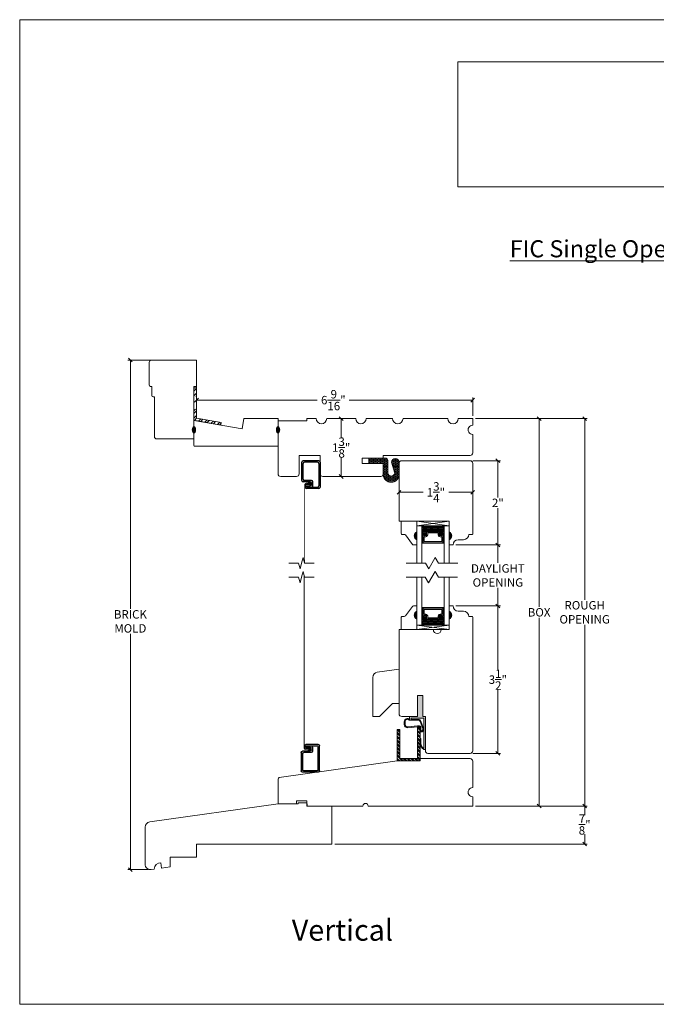
# Model space of a CAD drawing. Units: inches. Extents: x 48.6 to 78.9, y 41.7 to 65.1.
# Drawn here: x 48.6 to 63.7, y 41.7 to 65.1 of the extents above; entities that cross this region are included whole.
import ezdxf

# ---------------------------------------------------------------- set-up
doc = ezdxf.new("R2010")
doc.units = ezdxf.units.IN
doc.header["$LTSCALE"] = 0.5
doc.header["$MEASUREMENT"] = 0
doc.header["$PDMODE"] = 3
doc.linetypes.add('HIDDEN2', pattern=[0.1875, 0.125, -0.0625])
doc.layers.get('0').update_dxf_attribs({"lineweight": 18})
doc.layers.get('Defpoints').update_dxf_attribs({"lineweight": 18})
doc.layers.add('0010010007', color=7, linetype='Continuous')
doc.styles.get("Standard").update_dxf_attribs({"font": 'arial.ttf'})
doc.dimstyles.new('0000021A90BDCD68', dxfattribs={"dimtxt": 0.2, "dimasz": 0.09, "dimexe": 0.062, "dimexo": 0.0625, "dimgap": 0.025, "dimtad": 0, "dimtih": 1, "dimtoh": 1, "dimdec": 4, "dimzin": 0, "dimdsep": 46, "dimlunit": 5, "dimtxsty": 'Standard', "dimblk": 'OBLIQUE', "dimcen": 0, "dimclrd": 256, "dimclre": 256, "dimclrt": 256, "dimadec": 0, "dimazin": 0, "dimtfac": 1, "dimtdec": 4, "dimtofl": 0, "dimtmove": 0, "dimatfit": 3, "dimldrblk": 'ARCHTICK', "dimfxl": 0, "dimfrac": 1, "dimtolj": 1, "dimtzin": 0, "dimlwd": -1, "dimlwe": -1, "dimarcsym": 0})
picture_1 = doc.add_image_def('image1.png', size_in_pixel=(2983, 939))

# ---------------------------------------------------------------- blocks, each defined once
blk = doc.blocks.new('_OBLIQUE')
at = {"color": 0, "linetype": 'ByBlock'}
blk.add_line((-0.5, -0.5), (0.5, 0.5), dxfattribs=at)
blk = doc.blocks.new('*D4')
for p, q in [((52.23061177826426, 57.00164361885851), (51.17718065116891, 57.00164361885851)), ((51.23918065116891, 57.00164361885851), (51.23918065116891, 51.09388538317682)), ((51.23918065116892, 44.90427647666374), (51.23918065116891, 50.50018370059383)), ((51.65287404032578, 44.90427647666374), (51.17718065116892, 44.90427647666374))]:
    blk.add_line(p, q)
at = {"layer": 'Defpoints', "color": 0}
for p in [(51.23918065116891, 57.00164361885851), (52.29311177826426, 57.00164361885851), (51.71537404032578, 44.90427647666374)]:
    blk.add_point(p, dxfattribs=at)
at = {"xscale": 0.09, "yscale": 0.09, "zscale": 0.09}
for p, rotation in [((51.23918065116891, 57.00164361885851), 90), ((51.23918065116892, 44.90427647666374), 270)]:
    blk.add_blockref('_OBLIQUE', p, dxfattribs=dict(at, rotation=rotation))
at = {"insert": (51.23918065116891, 50.7970345418853), "char_height": 0.2, "attachment_point": 5}
blk.add_mtext('\\A1;BRICK\\PMOLD', dxfattribs=at)
blk = doc.blocks.new('_ArchTick')
at = {"color": 0, "linetype": 'ByBlock', "const_width": 0.15}
blk.add_lwpolyline([(-0.5, -0.5), (0.5, 0.5)], dxfattribs=at)
blk = doc.blocks.new('11SCREEN')
at = {"layer": '0010010007'}
for p, q in [((0, 0.4061), (0, 0.0314000000000001)), ((0.03125, 0.37485), (0.03125, 0.0626500000000001)), ((0.0313999999999979, 0.4375), (0.6248500000000022, 0.4375)), ((0.0626499999999979, 0.40625), (0.5936000000000022, 0.40625)), ((0.46875, 0.234225), (0.46875, 0.0626499999999997)), ((0.5936000000000022, 0.265625), (0.500149999999998, 0.265625)), ((0.515625, 0.234375), (0.546875, 0.1875)), ((0.531399999999998, 0.234375), (0.5623500000000022, 0.234375)), ((0.625, 0.203125), (0.625, 0.375)), ((0.625, 0.109375), (0.625, 0.265625000000001)), ((0.625, 0.109375000000002), (0.625, 0.234225)), ((0.65625, 0.4061), (0.65625, 0.109525)), ((0.4686000000000021, 0), (0.0313999999999979, 0)), ((0.4373500000000021, 0.03125), (0.0626499999999979, 0.03125)), ((0.5, 0.15625), (0.578125, 0.21875)), ((0.5, 0.202975), (0.5, 0.0313999999999997)), ((0.59375, 0.203125), (0.5625, 0.203125)), ((0.5625, 0.203125), (0.5625, 0.109525)), ((0.59375, 0.109375), (0.59375, 0.203125)), ((0.59375, 0.109375000000001), (0.59375, 0.202975)), ((0.59375, 0.109375), (0.625, 0.109375)), ((0.625, 0.109375), (0.59375, 0.109375)), ((0.5938999999999979, 0.078125), (0.6248500000000022, 0.078125))]:
    blk.add_line(p, q, dxfattribs=at)
for centre, start, end in [((0.0313999999999979, 0.4061), 90, 180), ((0.0626499999999979, 0.37485), 90, 180), ((0.500149999999998, 0.234225), 90, 180), ((0.531399999999998, 0.202975), 90, 180), ((0.5623500000000022, 0.202975), 359.9999999999989, 90), ((0.5936000000000022, 0.37485), 359.9999999999989, 90), ((0.5936000000000022, 0.234225), 359.9999999999989, 90), ((0.6248500000000022, 0.4061), 359.9999999999989, 90), ((0.0313999999999979, 0.0314000000000001), 180, 270), ((0.0626499999999979, 0.0626500000000001), 180, 270), ((0.4373500000000021, 0.0626500000000001), 270, 359.9999999999989), ((0.4686000000000021, 0.0314000000000001), 270, 359.9999999999989), ((0.5938999999999979, 0.109525), 180, 270), ((0.6248500000000022, 0.109525), 270, 359.9999999999989)]:
    blk.add_arc(centre, 0.0314, start, end, dxfattribs=at)
blk = doc.blocks.new('*D5')
for p, q in [((56.18549213079084, 55.61064361885886), (56.18599213079079, 55.61064361885886)), ((56.24799213079089, 55.61064361885886), (56.24799213079089, 55.15244102677155)), ((56.24799213079089, 54.23564361885886), (56.24799213079089, 54.69384621094617)), ((56.43549213079084, 54.23564361885886), (56.18599213079089, 54.23564361885886))]:
    blk.add_line(p, q)
at = {"layer": 'Defpoints', "color": 0}
for p in [(56.24799213079084, 55.61064361885886), (56.24799213079089, 55.61064361885886), (56.49799213079084, 54.23564361885886)]:
    blk.add_point(p, dxfattribs=at)
at = {"xscale": 0.09, "yscale": 0.09, "zscale": 0.09}
for p, rotation in [((56.24799213079089, 55.61064361885886), 90), ((56.24799213079089, 54.23564361885886), 270)]:
    blk.add_blockref('_OBLIQUE', p, dxfattribs=dict(at, rotation=rotation))
at = {"insert": (56.24799213079089, 54.92314361885883), "char_height": 0.2, "attachment_point": 5}
blk.add_mtext('\\A1;1\\S3/8;"', dxfattribs=at)
blk = doc.blocks.new('*D6')
for p, q in [((52.8099921307907, 56.62664361885845), (52.8099921307907, 55.98721741653075)), ((59.37299213079081, 55.67314361885883), (59.37299213079081, 56.11121741653074)), ((52.8099921307907, 56.04921741653074), (55.68046711942201, 56.04921741653074)), ((59.37299213079081, 56.04921741653074), (56.44051714215961, 56.04921741653074))]:
    blk.add_line(p, q)
at = {"layer": 'Defpoints', "color": 0}
for p in [(52.8099921307907, 56.68914361885845), (52.8099921307907, 56.04921741653074), (59.37299213079081, 55.61064361885883)]:
    blk.add_point(p, dxfattribs=at)
at = {"xscale": 0.09, "yscale": 0.09, "zscale": 0.09, "rotation": 180}
blk.add_blockref('_OBLIQUE', (52.8099921307907, 56.04921741653074), dxfattribs=at)
at = {"xscale": 0.09, "yscale": 0.09, "zscale": 0.09}
blk.add_blockref('_OBLIQUE', (59.37299213079081, 56.04921741653074), dxfattribs=at)
at = {"insert": (56.06049213079081, 56.04921741653074), "char_height": 0.2, "attachment_point": 5}
blk.add_mtext('\\A1;6\\S9/16;"', dxfattribs=at)
blk = doc.blocks.new('*D7')
for p, q in [((59.43549213079084, 46.41379546796772), (62.09403248869909, 46.41379546796772)), ((62.03203248869909, 46.41379546796772), (62.03203248869909, 46.20008274635838)), ((62.03203248869909, 45.51171379856312), (62.03203248869909, 45.74844563858212)), ((56.1003648840373, 45.51171379856312), (62.09403248869909, 45.51171379856312))]:
    blk.add_line(p, q)
at = {"layer": 'Defpoints', "color": 0}
for p in [(59.37299213079084, 46.41379546796772), (56.0378648840373, 45.51171379856312), (62.03203248869909, 45.51171379856312)]:
    blk.add_point(p, dxfattribs=at)
at = {"xscale": 0.09, "yscale": 0.09, "zscale": 0.09}
for p, rotation in [((62.03203248869909, 46.41379546796772), 90), ((62.03203248869909, 45.51171379856312), 270)]:
    blk.add_blockref('_OBLIQUE', p, dxfattribs=dict(at, rotation=rotation))
at = {"insert": (62.03203248869909, 45.97426419247022), "char_height": 0.2, "attachment_point": 5}
blk.add_mtext('\\A1;\\S7/8;"', dxfattribs=at)
blk = doc.blocks.new('*D13')
for p, q in [((59.37349213079094, 54.61064361885886), (60.03150228683457, 54.61064361885886)), ((59.96950228683457, 54.61064361885886), (59.96950228683457, 53.73605289580293)), ((59.96950228683457, 52.61064361885886), (59.96950228683457, 53.48523434191479)), ((58.96749213079099, 52.61064361885886), (60.03150228683457, 52.61064361885886))]:
    blk.add_line(p, q)
at = {"layer": 'Defpoints', "color": 0}
for p in [(59.31099213079094, 54.61064361885886), (58.90499213079099, 52.61064361885886), (59.96950228683457, 52.61064361885886)]:
    blk.add_point(p, dxfattribs=at)
at = {"xscale": 0.09, "yscale": 0.09, "zscale": 0.09}
for p, rotation in [((59.96950228683457, 54.61064361885886), 90), ((59.96950228683457, 52.61064361885886), 270)]:
    blk.add_blockref('_OBLIQUE', p, dxfattribs=dict(at, rotation=rotation))
at = {"insert": (59.96950228683457, 53.61064361885882), "char_height": 0.2, "attachment_point": 5}
blk.add_mtext('\\A1;2"', dxfattribs=at)
blk = doc.blocks.new('*D14')
for p, q in [((57.62299213079081, 53.92322727247301), (57.62299213079081, 53.92272727247301)), ((57.62299213079081, 53.86072727247301), (58.19279658736198, 53.86072727247301)), ((59.37299213079081, 53.86072727247301), (58.80318767421964, 53.86072727247301)), ((59.37299213079081, 53.92322727247301), (59.37299213079081, 53.92272727247301))]:
    blk.add_line(p, q)
at = {"layer": 'Defpoints', "color": 0}
for p in [(57.62299213079081, 53.86072727247301), (59.37299213079081, 53.86072727247301), (59.37299213079081, 53.86072727247301)]:
    blk.add_point(p, dxfattribs=at)
at = {"xscale": 0.09, "yscale": 0.09, "zscale": 0.09, "rotation": 180}
blk.add_blockref('_OBLIQUE', (57.62299213079081, 53.86072727247301), dxfattribs=at)
at = {"xscale": 0.09, "yscale": 0.09, "zscale": 0.09}
blk.add_blockref('_OBLIQUE', (59.37299213079081, 53.86072727247301), dxfattribs=at)
at = {"insert": (58.49799213079081, 53.86072727247301), "char_height": 0.2, "attachment_point": 5}
blk.add_mtext('\\A1;1\\S3/4;"', dxfattribs=at)
blk = doc.blocks.new('*D15')
for p, q in [((58.96749213079099, 51.16368691953133), (60.03150228683455, 51.16368691953133)), ((59.96950228683455, 51.16368691953133), (59.96950228683455, 49.64136266045792)), ((59.96950228683456, 47.66385422675967), (59.96950228683455, 49.18617848583309)), ((59.37349213079094, 47.66385422675967), (60.03150228683456, 47.66385422675967))]:
    blk.add_line(p, q)
at = {"layer": 'Defpoints', "color": 0}
for p in [(58.90499213079099, 51.16368691953133), (59.31099213079094, 47.66385422675967), (59.96950228683456, 47.66385422675967)]:
    blk.add_point(p, dxfattribs=at)
at = {"xscale": 0.09, "yscale": 0.09, "zscale": 0.09}
for p, rotation in [((59.96950228683455, 51.16368691953133), 90), ((59.96950228683456, 47.66385422675967), 270)]:
    blk.add_blockref('_OBLIQUE', p, dxfattribs=dict(at, rotation=rotation))
at = {"insert": (59.96950228683455, 49.41377057314547), "char_height": 0.2, "attachment_point": 5}
blk.add_mtext('\\A1;3\\S1/2;"', dxfattribs=at)
blk = doc.blocks.new('*D8')
for p, q in [((58.96749213079099, 52.61064361885886), (60.03150228683457, 52.61064361885886)), ((59.96950228683457, 52.61064361885886), (59.96950228683457, 52.18401611048659)), ((59.96950228683457, 51.16368691953133), (59.96950228683457, 51.5903144279036)), ((58.96749213079099, 51.16368691953133), (60.03150228683457, 51.16368691953133))]:
    blk.add_line(p, q)
at = {"layer": 'Defpoints', "color": 0}
for p in [(58.90499213079099, 52.61064361885886), (58.90499213079099, 51.16368691953133), (59.96950228683457, 51.16368691953133)]:
    blk.add_point(p, dxfattribs=at)
at = {"xscale": 0.09, "yscale": 0.09, "zscale": 0.09}
for p, rotation in [((59.96950228683457, 52.61064361885886), 90), ((59.96950228683457, 51.16368691953133), 270)]:
    blk.add_blockref('_OBLIQUE', p, dxfattribs=dict(at, rotation=rotation))
at = {"insert": (59.96950228683457, 51.88716526919506), "char_height": 0.2, "attachment_point": 5}
blk.add_mtext('\\A1;DAYLIGHT\\POPENING', dxfattribs=at)
blk = doc.blocks.new('*D18')
for p, q in [((59.43549213079084, 55.61064361885886), (61.01167020424712, 55.61064361885886)), ((60.94967020424712, 55.61064361885886), (60.94967020424712, 51.14069839743785)), ((60.94967020424713, 46.41379546796772), (60.94967020424712, 50.88374068938874)), ((59.43549213079084, 46.41379546796772), (61.01167020424712, 46.41379546796772))]:
    blk.add_line(p, q)
at = {"layer": 'Defpoints', "color": 0}
for p in [(59.37299213079084, 55.61064361885886), (59.37299213079084, 46.41379546796772), (60.94967020424713, 46.41379546796772)]:
    blk.add_point(p, dxfattribs=at)
at = {"xscale": 0.09, "yscale": 0.09, "zscale": 0.09}
for p, rotation in [((60.94967020424712, 55.61064361885886), 90), ((60.94967020424713, 46.41379546796772), 270)]:
    blk.add_blockref('_OBLIQUE', p, dxfattribs=dict(at, rotation=rotation))
at = {"insert": (60.94967020424712, 51.01221954341326), "char_height": 0.2, "attachment_point": 5}
blk.add_mtext('\\A1;BOX', dxfattribs=at)
blk = doc.blocks.new('*D19')
for p, q in [((59.43549213079084, 55.61064361885886), (62.09403248869909, 55.61064361885886)), ((62.03203248869909, 55.61064361885886), (62.03203248869909, 51.3091385975288)), ((62.03203248869909, 46.41379546796772), (62.03203248869909, 50.71530048929779)), ((59.43549213079084, 46.41379546796772), (62.09403248869909, 46.41379546796772))]:
    blk.add_line(p, q)
at = {"layer": 'Defpoints', "color": 0}
for p in [(59.37299213079084, 55.61064361885886), (59.37299213079084, 46.41379546796772), (62.03203248869909, 46.41379546796772)]:
    blk.add_point(p, dxfattribs=at)
at = {"xscale": 0.09, "yscale": 0.09, "zscale": 0.09}
for p, rotation in [((62.03203248869909, 55.61064361885886), 90), ((62.03203248869909, 46.41379546796772), 270)]:
    blk.add_blockref('_OBLIQUE', p, dxfattribs=dict(at, rotation=rotation))
at = {"insert": (62.03203248869909, 51.01221954341326), "char_height": 0.2, "attachment_point": 5}
blk.add_mtext('\\A1;ROUGH\\POPENING', dxfattribs=at)

msp = doc.modelspace()

# ---------------------------------------------------------------- hatches: boundary and pattern name
h = msp.add_hatch()
h.set_pattern_fill('STEEL', color=256, angle=-1.272221872585407e-14, style=0)
h.set_pattern_definition([(44.99999999999999, (-3.553637182451055, -1.098064657518528), (-0.08838834764831842, 0.08838834764831846), []), (44.99999999999999, (-3.553637182451055, -1.035564657518528), (-0.08838834764831842, 0.08838834764831846), [])])
h.paths.add_polyline_path([(52.80999213079053, 55.62264361885855), (52.80999213079053, 55.82755275082832), (52.79399213078988, 55.82755275082832), (52.74799213079063, 55.86196219964672), (52.74799213079063, 55.57061944172564), (53.38531595491737, 55.45824205608381), (53.3960821419327, 55.51930013677047)])
h.paths.add_polyline_path([(52.80999213079053, 56.3424618827944), (52.74799213079063, 56.3424618827944), (52.74799213079063, 56.10314330200989), (52.79399213079056, 56.13755275082895), (52.80999213079053, 56.13755275082713)])
at = {"linetype": 'Continuous'}
h = msp.add_hatch(color=256, dxfattribs=at)
edge = h.paths.add_edge_path()
edge.add_ellipse((52.74799213079045, 55.34364361885901), major_axis=(-2.402999796280984e-17, -0.07849052191442496), ratio=0.4928082062716126, start_angle=0, end_angle=360)
h = msp.add_hatch(color=256, dxfattribs=at)
edge = h.paths.add_edge_path()
edge.add_ellipse((54.74799213079063, 55.343643618859), major_axis=(-2.402999796280984e-17, -0.07849052191442496), ratio=0.4928082062716126, start_angle=0, end_angle=360)
h = msp.add_hatch()
h.set_pattern_fill('HONEY', color=256, scale=0.15, angle=270)
h.set_pattern_definition([(270, (-53.6615719385473, 3.787605117960538), (0.01623797632095822, -0.028125), [0.01875, -0.0375]), (29.99999999999997, (-53.6615719385473, 3.787605117960538), (0.01623797632095823, 0.02812499999999999), [0.01875, -0.0375]), (329.9999999999999, (-53.6615719385473, 3.787605117960538), (0.03247595264191645, -1.221054320627533e-17), [-0.0375, 0.01875])])
edge = h.paths.add_edge_path()
edge.add_line((57.62306243492771, 54.26665990289121), (57.62306243492771, 54.57754204691946))
edge.add_arc((57.53426031217982, 54.57145253042518), 0.08901066911121233, 3.922859358933318, 176.0298768938378)
edge.add_line((57.44546324293646, 54.57761529842128), (57.52491360087829, 54.31673052330416))
edge.add_arc((57.43850103624886, 54.33439712099926), 0.08819999999981916, 191.5545940582457, 348.4454059417543, ccw=False)
edge.add_line((57.35208847161943, 54.31673052330416), (57.35208847161943, 54.62178548182465))
edge.add_arc((57.3000884716193, 54.62178548182374), 0.05200000000013461, 4.932306336779887e-10, 90.00000000050106)
edge.add_line((57.30008847161884, 54.67378548182432), (56.90412770529969, 54.67378548182432))
edge.add_line((56.90412770529969, 54.67378548182432), (56.90412770529969, 54.54864361885893))
edge.add_line((56.90412770529969, 54.54864361885893), (57.24805048375715, 54.54864361885893))
edge.add_line((57.24805048375715, 54.54864361885893), (57.24793377782448, 54.26568860736234))
edge.add_arc((57.43544280358442, 54.28753300882408), 0.1887771506742517, 186.6448831997599, 353.6518203927112)
h = msp.add_hatch(dxfattribs=at)
h.set_pattern_fill('DASH', color=256, scale=0.1, style=0)
h.set_pattern_definition([(0, (-4038.679761090881, -4240.922858187325), (0.0125, 0.0125), [0.0125, -0.0125])])
h.paths.add_polyline_path([(58.69299199341589, 53.06421092608753), (58.16174213079143, 53.06421092608753), (58.16174213079234, 52.8421859260875), (58.18711713079069, 52.84218592608659, -0.4142135623730951), (58.20274213079069, 52.85781092608659), (58.23861322104444, 52.83362342608643, 0.3359746306540741), (58.27111713079052, 52.85398618513818), (58.27111713079052, 52.911185926087, -0.4142135623730951), (58.28674213079052, 52.926810926087), (58.56799213079052, 52.926810926087, -0.4142135623730951), (58.58361713079052, 52.911185926087), (58.58361713079052, 52.85434909421974, 0.3208708054700533), (58.6165043427331, 52.83362342608643), (58.65199213079035, 52.85781092608659, -0.414213562373094), (58.66761713079035, 52.84218592608659), (58.69299199614711, 52.84218592608659)])
h = msp.add_hatch(color=256)
h.dxf.hatch_style = 1
h.paths.add_polyline_path([(58.04374213079058, 52.92279428152005, 0.6666666666664944), (58.04374213079058, 52.73529428152005)])
h = msp.add_hatch(dxfattribs=at)
h.set_pattern_fill('DOTS', color=256, scale=0.1, style=0)
h.set_pattern_definition([(0, (-4038.679761090881, -4240.922858187325), (0.003125, 0.00625), [0, -0.00625])])
h.paths.add_polyline_path([(58.69299199614802, 52.8421859260875), (58.66761713079035, 52.84218592608659), (58.66761713078944, 52.68881092608672), (58.69299199803431, 52.68881092608672)])
h.paths.add_polyline_path([(58.18711713079069, 52.84218592608659), (58.16174213079234, 52.84218592608659), (58.16174213079234, 52.68881092608672), (58.1871171307916, 52.68881092608672)])
h = msp.add_hatch(color=256)
h.dxf.hatch_style = 1
h.paths.add_polyline_path([(58.81099213079046, 52.92279428152005, -0.6666666666664944), (58.81099213079046, 52.73529428152005)])
h = msp.add_hatch(color=256)
h.dxf.hatch_style = 1
h.paths.add_polyline_path([(58.04374213079058, 50.85153625686917, -0.6666666666664944), (58.04374213079058, 51.03903625686917)])
h = msp.add_hatch(dxfattribs=at)
h.set_pattern_fill('DOTS', color=256, scale=0.1, style=0)
h.set_pattern_definition([(0, (-4038.679761090882, -4241.199778485569), (0.003125, 0.00625), [0, -0.00625])])
h.paths.add_polyline_path([(58.69299199614802, 50.93214461230264), (58.66761713079035, 50.93214461230355), (58.66761713078944, 51.08551961230341), (58.69299199803431, 51.08551961230341)])
h.paths.add_polyline_path([(58.18711713079069, 50.93214461230355), (58.16174213079234, 50.93214461230355), (58.16174213079234, 51.08551961230341), (58.1871171307916, 51.08551961230341)])
h = msp.add_hatch(color=256)
h.dxf.hatch_style = 1
h.paths.add_polyline_path([(58.81099213079046, 50.85153625686917, 0.6666666666664944), (58.81099213079046, 51.03903625686917)])
h = msp.add_hatch(dxfattribs=at)
h.set_pattern_fill('DASH', color=256, scale=0.1, style=0)
h.set_pattern_definition([(0, (-4038.679761090882, -4241.199778485569), (0.0125, 0.0125), [0.0125, -0.0125])])
h.paths.add_polyline_path([(58.69299199341589, 50.71011961230261), (58.16174213079143, 50.71011961230261), (58.16174213079234, 50.93214461230264), (58.18711713079069, 50.93214461230355, 0.4142135623730951), (58.20274213079069, 50.91651961230355), (58.23861322104444, 50.9407071123037, -0.3359746306540741), (58.27111713079052, 50.92034435325195), (58.27111713079052, 50.86314461230313, 0.4142135623730951), (58.28674213079052, 50.84751961230313), (58.56799213079052, 50.84751961230313, 0.4142135623730951), (58.58361713079052, 50.86314461230313), (58.58361713079052, 50.91998144417039, -0.3208708054700533), (58.6165043427331, 50.9407071123037), (58.65199213079035, 50.91651961230355, 0.414213562373094), (58.66761713079035, 50.93214461230355), (58.69299199614711, 50.93214461230355)])
h = msp.add_hatch()
h.set_pattern_fill('AR-SAND', color=256, scale=0.006999999999999999, angle=270)
h.set_pattern_definition([(307.5, (-52.94543150646228, 1.411812448899127), (0.01348776638309211, 0.0004409535067672545), [0, -0.01063999999999996, 0, -0.01189999999999996, 0, -0.01137499999999996]), (277.5, (-52.94543150646228, 1.411812448899127), (0.01975502245660818, -0.01238843693687409), [0, -0.005739999999999999, 0, -0.00959, 0, -0.003675]), (237.5, (-52.94543150646228, 1.420422448898989), (3.961337475874747e-05, -0.02179899303226046), [0, -0.0035, 0, -0.0126, 0, -0.01645]), (227.5, (-52.94543150646228, 1.420422448898989), (0.00614372895453974, -0.02104288623200605), [0, -0.001749999999999995, 0, -0.008259999999999962, 0, -0.009449999999999964])])
edge = h.paths.add_edge_path()
edge.add_arc((58.10705529316005, 48.27915016629186), 0.01415854726015198, 359.9999999999713, 449.9999999999425)
edge.add_line((58.10705529316005, 48.29330871355114), (58.05921384042021, 48.29330871355114))
edge.add_line((58.05921384042035, 48.29330871355114), (57.82756940521275, 48.27341653962426))
edge.add_arc((57.82120880996712, 48.34748569358953), 0.07434175637527297, 180, 274.90816173743167, ccw=False)
edge.add_line((57.74686705359176, 48.34748569358953), (57.74686705359175, 48.41637750697512))
edge.add_arc((57.82120880996667, 48.4163775069751), 0.07434175637527574, 44.901074397456284, 180.0000000000109, ccw=False)
edge.add_line((57.87386705359172, 48.46885422675905), (57.87386705359172, 48.53785422675904))
edge.add_line((57.87386705359172, 48.53785422675946), (58.06086705359173, 48.53785422675946))
edge.add_line((58.06086705359161, 48.53785422675946), (58.06086705359161, 49.03785422675946))
edge.add_line((58.06086705359161, 49.03785422675946), (58.18486705359161, 49.03785422675946))
edge.add_line((58.18486705359141, 49.03785422675946), (58.18486705359141, 48.53785422675946))
edge.add_line((58.18486705359141, 48.53785422675946), (58.24686705359141, 48.53785422675952))
edge.add_line((58.24686705359176, 48.53785422675946), (58.24686705359176, 47.75785422675941))
edge.add_line((58.24686705359176, 47.75785422675972), (58.20886705359175, 47.75785422675972))
edge.add_arc((58.2825437761166, 47.899468437427), 0.1596334679976862, 180.0000000000025, 242.51368003745262, ccw=False)
edge.add_line((58.12291030811907, 47.899468437427), (58.12291030811907, 48.0185898290411))
edge.add_line((58.12291030811907, 48.01858982904059), (58.14291030811906, 48.01858982904059))
edge.add_line((58.14291030811905, 48.01858982904059), (58.14291030811905, 47.89946843742649))
edge.add_arc((58.2825437761166, 47.899468437427), 0.1396334679976832, 180.0000000000029, 238.153611691307)
edge.add_line((58.20886705359175, 47.78085458518808), (58.20886705359177, 48.49985422675994))
edge.add_line((58.20886705359175, 48.49985422675991), (57.91186705359176, 48.49985422675991))
edge.add_line((57.91186705359173, 48.49985422675991), (57.91186705359173, 48.47055448701366))
edge.add_line((57.91186705359173, 48.47055448701349), (58.08490418998498, 48.47055448701349))
edge.add_arc((58.08490418998503, 48.40855448701359), 0.06199999999999761, 19.26380425079202, 90, ccw=False)
edge.add_line((58.14343278275141, 48.42900940888512), (58.20370890451685, 48.25653861645441))
edge.add_arc((58.14518031175016, 48.23608369458225), 0.06200000000000578, -68.52620933888272, 19.263804250810722, ccw=False)
edge.add_arc((58.15537238767815, 48.2101748528662), 0.03415854725783245, 180.0000000026459, 291.4737906637609, ccw=False)
edge.add_line((58.12121384042025, 48.21017485286438), (58.12121384042025, 48.27915016629112))
edge = h.paths.add_edge_path(flags=16)
edge.add_arc((57.87378501993266, 48.46553329198514), 0.0150000000000063, 223.9173401264605, 274.46705471680554, ccw=False)
edge.add_arc((57.82273553276395, 48.4163775069751), 0.05586847917223411, 43.91734012645257, 180)
edge.add_line((57.76686705359175, 48.4163775069751), (57.76686705359175, 48.3474856935895))
edge.add_arc((57.82273553276395, 48.34748569358953), 0.05586847917224702, 180.0000000000073, 275.3196330116073)
edge.add_line((57.82791519878715, 48.2918578406302), (58.05750266340316, 48.31323537592206))
edge.add_line((58.05750266340323, 48.31323537592152), (58.10705529316012, 48.31330871355132))
edge.add_arc((58.10705529316005, 48.27915016629186), 0.03415854726014089, -1.1880274541908875e-11, 89.99999999997618, ccw=False)
edge.add_line((58.14121384042023, 48.27915016629186), (58.14121384042021, 48.21017485286515))
edge.add_arc((58.15537238767815, 48.2101748528662), 0.01415854725783561, 180.0000000063833, 291.4737906675045)
edge.add_arc((58.14518031175016, 48.23608369458225), 0.04200000000000837, 291.4737906611133, 379.2638042507784)
edge.add_line((58.18482871330156, 48.24994025456044), (58.12455259153611, 48.42241104699119))
edge.add_arc((58.08490418998503, 48.40855448701359), 0.04199999999999146, 19.26380425078478, 90)
edge.add_line((58.08490418998503, 48.45055448701305), (57.8745821407551, 48.45055448701305))
h = msp.add_hatch()
h.set_pattern_fill('STEEL', color=256, scale=0.5, angle=270)
h.set_pattern_definition([(315, (-52.94543150646228, 1.411812448899127), (0.04419417382415923, 0.04419417382415921), []), (315, (-52.91418150646228, 1.411812448899127), (0.04419417382415923, 0.04419417382415921), [])])
h.paths.add_polyline_path([(58.06099213079091, 48.29255074815455), (58.06099213079091, 47.5443389124307), (57.63899213079089, 47.5443389124307), (57.63899213079089, 48.23233891243081), (57.57699213079099, 48.23233891243081), (57.57699213079099, 47.48233891243081), (58.12299213079081, 47.48233891243081), (58.12299213079081, 48.29255074815455)])

# ---------------------------------------------------------------- linework, layer by layer
for p, q in [((52.74799213079063, 56.3424618827944), (52.74799213079063, 55.57061944172564)), ((52.74799213079063, 56.3424618827944), (52.80999213079053, 56.3424618827944)), ((52.80999213079053, 56.3424618827944), (52.80999213079053, 55.62264361885855)), ((58.18711713079069, 52.84218592608659), (58.16174213079052, 52.84218592608659)), ((58.66761713079035, 52.84218592608659), (58.69299213079052, 52.84218592608659)), ((58.18711713079069, 52.68881092608672), (58.16174213079052, 52.68881092608672)), ((58.66761713079035, 52.68881092608672), (58.69299213079052, 52.68881092608672)), ((55.00524393609613, 52.17844094450957), (55.23321253682025, 52.17844094450957)), ((55.23321253682025, 52.17844094450957), (55.26953696697547, 52.04287632562738)), ((55.30586139713069, 52.17844094450957), (55.26953696697547, 52.04287632562738)), ((55.30586139713069, 52.17844094450957), (55.34218582728591, 52.31400556339177)), ((55.37851025744113, 52.17844094450957), (55.34218582728591, 52.31400556339177)), ((55.37851025744113, 52.17844094450957), (55.60647885816525, 52.17844094450957)), ((57.7919495606362, 52.17844094450955), (58.24788676208445, 52.17844094450955)), ((58.24788676208445, 52.17844094450955), (58.32615503128508, 52.04287632562735)), ((58.48126423338871, 52.31153334440465), (58.32615503128508, 52.04287632562735)), ((58.55810516629171, 52.17844094450955), (58.47983689709108, 52.31400556339175)), ((58.56095983888699, 52.17844094450955), (59.01689704033524, 52.17844094450955)), ((55.30586139713069, 51.84363199720211), (55.34218582728591, 51.97919661608431)), ((55.37851025744113, 51.84363199720211), (55.34218582728591, 51.97919661608431)), ((58.40156862789044, 51.84363199720208), (58.47983689709108, 51.97919661608428)), ((58.55810516629171, 51.84363199720208), (58.47983689709108, 51.97919661608428)), ((55.00524393609613, 51.84363199720211), (55.23321253682025, 51.84363199720211)), ((55.23321253682025, 51.84363199720211), (55.26953696697547, 51.70806737831991)), ((55.30586139713069, 51.84363199720211), (55.26953696697547, 51.70806737831991)), ((55.37851025744113, 51.84363199720211), (55.60647885816525, 51.84363199720211)), ((57.78909488804092, 51.84363199720208), (58.24503208948917, 51.84363199720208)), ((58.24503208948917, 51.84363199720208), (58.32330035868981, 51.70806737831988)), ((58.40156862789044, 51.84363199720208), (58.32330035868981, 51.70806737831988)), ((58.55810516629171, 51.84363199720208), (59.01404236773996, 51.84363199720208)), ((58.18711713079069, 51.08551961230341), (58.16174213079052, 51.08551961230341)), ((58.66761713079035, 51.08551961230341), (58.69299213079052, 51.08551961230341)), ((58.18711713079069, 50.93214461230355), (58.16174213079052, 50.93214461230355)), ((58.66761713079035, 50.93214461230355), (58.69299213079052, 50.93214461230355))]:
    msp.add_line(p, q)
for p, q in [((52.74799213079063, 55.57061944172564), (53.38531595491737, 55.45824205608381)), ((52.80999213079053, 55.62264361885855), (53.3960821419327, 55.51930013677047)), ((53.3960821419327, 55.51930013677047), (53.38531595491737, 55.45824205608381))]:
    msp.add_line(p, q, dxfattribs=at)
for points in [[(48.60936149793451, 65.08099588422718), (78.85936149793451, 65.08099588422718), (78.85936149793451, 41.70599588422718), (48.60936149793451, 41.70599588422718)], [(58.06099213079091, 48.29255074815455), (58.06099213079091, 47.5443389124307), (57.63899213079089, 47.5443389124307), (57.63899213079089, 48.23233891243081), (57.57699213079099, 48.23233891243081), (57.57699213079099, 47.48233891243081), (58.12299213079081, 47.48233891243081), (58.12299213079081, 48.29255074815455)]]:
    msp.add_lwpolyline(points, close=True)
for points in [[(51.80899213079095, 55.18864361885835, 0.414213562373095), (51.87099213079085, 55.12664361885845), (52.74799213079081, 55.12664361885845), (52.74799213079081, 56.37664361885845), (52.8099921307907, 56.37664361885845), (52.8099921307907, 57.00164361885845), (51.7469921307906, 57.00164361885845, 0.4142135623731003), (51.6849921307907, 56.93964361885855), (51.6849921307907, 56.4076436188584, 0.414213562373095), (51.71599213079065, 56.37664361885845), (51.7469921307906, 56.37664361885845), (51.7469921307906, 56.1576436188584, 0.414213562373095), (51.77799213079101, 56.12664361885845), (51.80899213079095, 56.12664361885845), (51.80899213079095, 55.18864362832801)], [(57.87495330770793, 48.45057885773758, -0.2242124754953735), (57.86297990154339, 48.45512899399864, 0.6750334081382727), (57.76686705359175, 48.4163775069751), (57.76686705359175, 48.34748569358953, 0.4416762357807416), (57.82791519878715, 48.2918578406302), (58.05750266340323, 48.31323537592152), (58.10705529316005, 48.31330871355158, -0.4142135623731559), (58.14121384042023, 48.27915016629186), (58.14121384042023, 48.21017485286438, 0.5287678767109361), (58.16055548606295, 48.19699911942962, 0.4029608171643672), (58.18482871330156, 48.24994025456044), (58.12455259153644, 48.42241104699087, 0.3188339829458778), (58.08490418998503, 48.45055448701305), (57.87458214075509, 48.45055448701305)], [(51.59045018694837, 45.03363891375155), (51.59045018694837, 45.91136974569758, -0.3738846794848049), (51.69805354932836, 46.03515325429029), (54.7474921307907, 46.46379546796788), (55.21536488403711, 46.46379546796788), (55.23116080317058, 46.49115480245933), (55.43536488403711, 46.49115480245933), (55.4353648840371, 46.41379546796788), (55.4353648840371, 46.41379546796788), (56.02836488403711, 46.41379546796789), (56.02836488403712, 45.51171379856311), (52.80999213079071, 45.51171379856279), (52.8094828833157, 45.19597697845897), (52.1844828833157, 45.19597697845897), (52.1844828833157, 44.96897697845897), (51.98124537579864, 44.9404138095097), (51.96384873817863, 45.06419731810239, 0.4075784039076124), (51.80738871645053, 44.91597984948635), (51.73277067794574, 44.90549296807103, -0.4663076581549986), (51.59045018694837, 45.03363891375155)]]:
    msp.add_lwpolyline(points, format="xyb")
for points in [[(53.89208008637408, 55.36444168060577), (52.74799213079081, 55.56264361885883), (52.74799213079081, 54.96926861885885, 0.414213562373095), (52.76361713079081, 54.95364361885885), (54.74799213079081, 54.95364361885884), (54.74799213079081, 55.61064361885882), (53.93549213079081, 55.61064361885882)], [(59.31099213079091, 54.73564361885883), (57.24799213079081, 54.73564361885883), (57.24799213079081, 54.67364361885893), (56.74799213079081, 54.67364361885893), (56.74799213079081, 54.54864361885893), (57.24799213079081, 54.54864361885893), (57.24799213079081, 54.29764361885873, -0.414213562373095), (57.18599213079091, 54.23564361885883), (55.80999213079071, 54.23564361885883, -0.414213562373095), (55.74799213079081, 54.29764361885873), (55.74799213079081, 54.73564361885883), (55.24799213079081, 54.73564361885883), (55.24799213079081, 54.29764361885873, -0.414213562373095), (55.18599213079091, 54.23564361885883), (54.80999213079071, 54.23564361885883, -0.4142135623730945), (54.74799213079081, 54.29764361885873), (54.74799213079081, 55.56064361885865), (55.43499213079071, 55.56064361885865), (55.43499213079071, 55.61064361885883), (55.65399213079076, 55.61064361885883, 0.9999999999999997), (55.90399213079076, 55.61064361885883), (56.59199213079086, 55.61064361885883, 0.9999999999999997), (56.84199213079086, 55.61064361885883), (57.46699213079086, 55.61064361885883, 0.9999999999999997), (57.71699213079086, 55.61064361885883), (58.77899213079076, 55.61064361885883, 0.9999999999999997), (59.02899213079076, 55.61064361885883), (59.37299213079081, 55.61064361885883), (59.37299213079081, 55.45364361885868, 1.000000000000033), (59.37299213079081, 55.23564361885883), (59.37299213079081, 54.79764361885873, -0.414213562373095)], [(57.62306243492771, 54.26665990289121), (57.62306243492771, 54.57754204691946, 0.9333884728362711), (57.44546324293646, 54.57761529842128), (57.52491360087829, 54.31673052330416, -0.8162401221030325), (57.35208847161943, 54.31673052330416), (57.35208847161943, 54.62178548182465, 0.4142135623731351), (57.30008847161884, 54.67378548182432), (56.90412770529969, 54.67378548182432), (56.90412770529969, 54.54864361885893), (57.24805048375715, 54.54864361885893), (57.24793377782448, 54.26568860736234, 0.8925885080567705)], [(58.81099213079091, 52.92314361885883), (58.81099213079091, 53.1728109260871), (57.62299213079081, 53.1728109260871), (57.62299213079081, 54.54864361885893, -0.4142135623730951), (57.68499213079071, 54.61064361885883), (59.31099213079091, 54.61064361885883, -0.414213562373095), (59.37299213079081, 54.54864361885893), (59.37299213079081, 52.87564361885916, -0.414213562373095), (59.35799213079094, 52.86064361885883), (59.27999213079097, 52.86064361885883, -0.414213562373095), (59.15499213079097, 52.73564361885883), (59.02999213079097, 52.73564361885883, 0.414213562373095), (58.90499213079097, 52.61064361885883), (58.81099213079091, 52.61064361885883), (58.81099213079091, 52.73564361885883, 0.6666666666666612)], [(58.81099213079091, 50.8511869195313), (58.81099213079091, 50.60151961230213), (58.62402282084845, 50.60151961230213, -0.9967690740603947), (58.43702380004238, 50.60151961230213), (57.62299213079081, 50.60151961230213), (57.62286705359151, 48.59985422675936, 0.4142135623730889), (57.68486705359187, 48.53785422675946), (58.06086705359161, 48.53785422675946), (58.06086705359161, 49.03785422675946), (58.18586705359161, 49.03785422675946), (58.18586705359161, 48.53785422675946), (58.24786705359151, 48.53785422675946), (58.24786705359151, 47.72585422675957, 0.4142135623730886), (58.30986705359187, 47.66385422675967), (59.31099213079091, 47.66385422675967, 0.414213562373095), (59.37299213079081, 47.72585422675957), (59.37299213079081, 50.89868691953097, 0.4142135623730949), (59.35799213079094, 50.9136869195313), (59.27999213079097, 50.9136869195313, 0.414213562373095), (59.15499213079097, 51.0386869195313), (59.02999213079097, 51.0386869195313, -0.414213562373095), (58.90499213079097, 51.1636869195313), (58.81099213079091, 51.1636869195313), (58.81099213079091, 51.0386869195313, -0.6666666666666606)], [(57.10553684187511, 49.59018179555687), (57.62293347949521, 49.66289715088033), (57.62293347949521, 48.85089715088043), (57.46693347949481, 48.85089715088043), (57.15393347949516, 48.53789715088033), (56.99793347949521, 48.53789715088033), (56.99793347949521, 49.4663982869647, -0.3738846794848049)], [(58.12121384042025, 48.27915016629186, 0.4142135623730929), (58.10705529316005, 48.29330871355114), (58.05921384042035, 48.29330871355114), (57.82756940521262, 48.27341653962458, -0.4395323120624396), (57.74686705359176, 48.34748569358953), (57.74686705359176, 48.4163775069751, -0.6688031755616166), (57.87386705359172, 48.46885422675905), (57.87386705359172, 48.53785422675946), (58.06086705359161, 48.53785422675946), (58.06086705359161, 49.03785422675946), (58.18486705359141, 49.03785422675946), (58.18486705359141, 48.53785422675946), (58.24686705359176, 48.53785422675946), (58.24686705359176, 47.75785422675972), (58.20886705359175, 47.75785422675972, -0.2797397812829812), (58.12291030811907, 47.899468437427), (58.12291030811907, 48.01858982904059), (58.14291030811905, 48.01858982904059), (58.14291030811905, 47.899468437427, 0.2593327947490856), (58.20886705359175, 47.78085458518808), (58.20886705359175, 48.49985422675991), (57.91186705359173, 48.49985422675991), (57.91186705359173, 48.47055448701349), (58.08490418998503, 48.47055448701349, -0.3188339829458429), (58.14343278275141, 48.42900940888512), (58.20370890451654, 48.25653861645469, -0.4029608171645466), (58.16787699764058, 48.17838741697642, -0.5287678767110252), (58.12121384042025, 48.21017485286438)], [(59.31099213079091, 47.53885422675967), (58.12299213079081, 47.53885422675967), (58.12299213079081, 47.48233891243081), (57.57699213079054, 47.48233891243081), (54.77467776466114, 47.08849931231589, 0.3738846794848046), (54.74799213079081, 47.05780100218499), (54.74799213079081, 46.46379546796788), (55.18486488403727, 46.46379546796788), (55.18561545182906, 46.5387954679677), (55.43424156299893, 46.5387954679677), (55.43586488403702, 46.4137954679677), (56.76399213079089, 46.4137954679677, -0.9999999999999999), (56.88899213079089, 46.4137954679677), (59.37299213079081, 46.4137954679677), (59.37299213079081, 46.63185422675951, -1.000000000000033), (59.37299213079081, 46.84985422675936), (59.37299213079081, 47.47685422675977, 0.414213562373095)]]:
    msp.add_lwpolyline(points, format="xyb", close=True, dxfattribs=at)
at = {"linetype": 'HIDDEN2', "const_width": 0.02}
for points in [[(55.51790893213815, 54.07704648642311), (55.42600915631642, 54.07704648642311, 0.414213562373095), (55.37950915631604, 54.03054648642365), (55.37950915631604, 52.17844094450957)], [(55.50544548547891, 47.74993181802211), (55.41354570965718, 47.74993181802211, -0.414213562373095), (55.36704570965725, 47.79643181802157), (55.36704570965725, 51.8864182720132)]]:
    msp.add_lwpolyline(points, format="xyb", dxfattribs=at)
at = {"const_width": 0.03125}
for points in [[(55.51790893213815, 54.09267148642311, 1), (55.51790893213815, 54.06142148642311, 1)], [(55.50544548547891, 47.73430681802211, -1), (55.50544548547891, 47.76555681802211, -1)]]:
    msp.add_lwpolyline(points, format="xyb", close=True, dxfattribs=at)
for points in [[(58.04374213079058, 52.92279428152005), (58.04374213079058, 53.17279428152005), (57.66974213079033, 53.17279428152005), (57.66974213079033, 52.89129428152, 0.4142135623731694), (57.70074213079028, 52.86029428152005), (57.7472668990767, 52.86029428152005, -0.235730494161761), (57.77204309365283, 52.84792597984188), (57.94144116792808, 52.62266258319914, 0.235730494161718), (57.96621736250376, 52.61029428152005), (58.04374213079058, 52.61029428152005), (58.04374213079058, 52.73529428152005, -0.6666666666666587)], [(58.27111713079052, 52.85398618513818, -0.3359746306540741), (58.23861322104444, 52.83362342608643), (58.20274213079069, 52.85781092608659, 0.4142135623730951), (58.18711713079069, 52.84218592608659), (58.18711713079069, 52.66056092608642), (58.66761713079035, 52.66056092608642), (58.66761713079035, 52.84218592608659, 0.414213562373094), (58.65199213079035, 52.85781092608659), (58.6165043427331, 52.83362342608643, -0.3208708054700532), (58.58361713079052, 52.85434909421974), (58.58361713079052, 52.911185926087, 0.4142135623730951), (58.56799213079052, 52.926810926087), (58.28674213079052, 52.926810926087, 0.4142135623730951), (58.27111713079052, 52.911185926087)], [(58.27811713079104, 52.85276778499383, -0.3593608004949541), (58.23611724346706, 52.82686376911306), (58.20089829635476, 52.85061153583183, 0.3524310491054993), (58.1941171307903, 52.84218592608659), (58.1941171307903, 52.66056092608642), (58.66061713079075, 52.66056092608642), (58.66061713079075, 52.84218592608659, 0.3518693664465323), (58.65385280308914, 52.85060783344807), (58.61892841192316, 52.82680432926873, -0.3446308864324803), (58.57661713079091, 52.85304324327126), (58.57661713079091, 52.911185926087, 0.4142135623730946), (58.56799213079052, 52.91981092608648), (58.28674213079052, 52.91981092608648, 0.4142135623730946), (58.27811713079104, 52.911185926087)], [(58.30236713079052, 52.84924842608643, -0.3584554666094669), (58.23746328463717, 52.80237342608643), (58.21836713079069, 52.80237342608643), (58.21836713079069, 52.69181092608642), (58.63636713079035, 52.69181092608642), (58.63636713079035, 52.80237342608643), (58.61727097694479, 52.80237342608643, -0.3467993108968364), (58.55236713079052, 52.84924842608643), (58.55236713079052, 52.895560926087), (58.30236713079052, 52.895560926087)], [(58.04374213079058, 50.85153625686917), (58.04374213079058, 50.60153625686917), (57.66974213079033, 50.60153625686917), (57.66974213079033, 50.88303625686922, -0.4142135623731694), (57.70074213079028, 50.91403625686917), (57.7472668990767, 50.91403625686917, 0.235730494161761), (57.77204309365283, 50.92640455854826), (57.94144116792808, 51.15166795519008, -0.235730494161718), (57.96621736250376, 51.16403625686917), (58.04374213079058, 51.16403625686917), (58.04374213079058, 51.03903625686917, 0.6666666666666587)], [(58.27111713079052, 50.92034435325195, 0.3359746306540741), (58.23861322104444, 50.9407071123037), (58.20274213079069, 50.91651961230355, -0.4142135623730951), (58.18711713079069, 50.93214461230355), (58.18711713079069, 51.11376961230371), (58.66761713079035, 51.11376961230371), (58.66761713079035, 50.93214461230355, -0.414213562373094), (58.65199213079035, 50.91651961230355), (58.6165043427331, 50.9407071123037, 0.3208708054700532), (58.58361713079052, 50.91998144417039), (58.58361713079052, 50.86314461230313, -0.4142135623730951), (58.56799213079052, 50.84751961230313), (58.28674213079052, 50.84751961230313, -0.4142135623730951), (58.27111713079052, 50.86314461230313)], [(58.27811713079104, 50.9215627533963, 0.3593608004949541), (58.23611724346706, 50.94746676927707), (58.20089829635476, 50.9237190025583, -0.3524310491054993), (58.1941171307903, 50.93214461230355), (58.1941171307903, 51.11376961230371), (58.66061713079075, 51.11376961230371), (58.66061713079075, 50.93214461230355, -0.3518693664465323), (58.65385280308914, 50.92372270494207), (58.61892841192316, 50.94752620912141, 0.3446308864324803), (58.57661713079091, 50.92128729511887), (58.57661713079091, 50.86314461230313, -0.4142135623730946), (58.56799213079052, 50.85451961230365), (58.28674213079052, 50.85451961230365, -0.4142135623730946), (58.27811713079104, 50.86314461230313)], [(58.30236713079052, 50.9250821123037, 0.3584554666094669), (58.23746328463717, 50.9719571123037), (58.21836713079069, 50.9719571123037), (58.21836713079069, 51.08251961230371), (58.63636713079035, 51.08251961230371), (58.63636713079035, 50.9719571123037), (58.61727097694479, 50.9719571123037, 0.3467993108968364), (58.55236713079052, 50.9250821123037), (58.55236713079052, 50.87876961230313), (58.30236713079052, 50.87876961230313)]]:
    msp.add_lwpolyline(points, format="xyb", close=True)
for points in [[(58.04374213079058, 53.1728109260871), (58.81099213079091, 53.1728109260871), (58.81099213079091, 53.06381092608672), (58.04374213079058, 53.06381092608672), (58.04374213079058, 53.17279428152005), (58.81099213079046, 53.06381092608672), (58.81099213079046, 53.17278370793747), (58.04374213079058, 53.06381092608672)], [(58.16174213079098, 52.17844094450955), (58.16174213079098, 53.06381092608672), (58.04374213079058, 53.06381092608672), (58.04374213079058, 52.17844094450955)], [(58.69299213079052, 52.17844094450955), (58.69299213079052, 53.06381092608672), (58.81099213079046, 53.06381092608672), (58.81099213079046, 52.17844094450955)], [(58.18711713079069, 52.68881092608672), (58.17736713079052, 52.68881092608672), (58.17736713079052, 52.65081092608716), (58.67736713079052, 52.65081092608716), (58.67736713079052, 52.68881092608672), (58.66761713079035, 52.68881092608672)], [(58.16174213079098, 51.84363199720208), (58.16174213079098, 50.71051961230251), (58.04374213079058, 50.71051961230251), (58.04374213079058, 51.84363199720208)], [(58.69299213079052, 51.84363199720208), (58.69299213079052, 50.71051961230251), (58.81099213079046, 50.71051961230251), (58.81099213079046, 51.84363199720208)], [(58.18711713079069, 51.08551961230341), (58.17736713079052, 51.08551961230341), (58.17736713079052, 51.12351961230297), (58.67736713079052, 51.12351961230297), (58.67736713079052, 51.08551961230341), (58.66761713079035, 51.08551961230341)], [(58.04374213079058, 50.60151961230213), (58.81099213079091, 50.60151961230213), (58.81099213079091, 50.71051961230251), (58.04374213079058, 50.71051961230251), (58.04374213079058, 50.60153625686917), (58.81099213079046, 50.71051961230251), (58.81099213079046, 50.60154683045175), (58.04374213079058, 50.71051961230251)]]:
    msp.add_lwpolyline(points)
at = {"linetype": 'Continuous'}
for centre in [(52.74799213079045, 55.34364361885901), (54.74799213079063, 55.343643618859)]:
    msp.add_ellipse(centre, major_axis=(-2.402999796280984e-17, -0.07849052191442496), ratio=0.4928082062716126, dxfattribs=at)

# ---------------------------------------------------------------- block references
at = {"zscale": 2, "rotation": 270}
msp.add_blockref('11SCREEN', (55.31049213079081, 54.61064361885883), dxfattribs=at)
at = {"xscale": -1, "zscale": 2, "rotation": 270}
msp.add_blockref('11SCREEN', (55.29802868413203, 47.21633468558639), dxfattribs=at)

# ---------------------------------------------------------------- texts
at = {"insert": (63.73436149793451, 59.64240184948915), "char_height": 0.5625, "width": 24.63420813081405, "attachment_point": 5}
msp.add_mtext('{\\fCalibri Light|b0|i0|c0|p34;\\H0.72144x;\\LFIC Single Operator 6 9/16"}', dxfattribs=at)
at = {"color": 7, "insert": (55.07381974041738, 43.71605949290255), "char_height": 0.5, "width": 0.7424209396315391, "attachment_point": 1}
msp.add_mtext('{\\fCalibri Light|b0|i0|c0|p34;Vertical\\P} ', dxfattribs=at)

# ---------------------------------------------------------------- dimensions: what is measured, and where the dimension line sits
for base, p1, p2, text, picture, middle in [((51.23918065116891, 57.00164361885851), (51.71537404032575, 44.90427647666372), (52.29311177826423, 57.00164361885848), 'BRICK\\PMOLD', '*D4', (51.23918065116891, 50.7970345418853)), ((62.03203248869909, 46.41379546796772), (59.37299213079081, 55.61064361885883), (59.37299213079081, 46.4137954679677), 'ROUGH\\POPENING', '*D19', (62.03203248869909, 51.01221954341326))]:
    dim = msp.add_linear_dim(base=base, p1=p1, p2=p2, angle=90, text=text, dimstyle='0000021A90BDCD68', override={"dimpost": '"'})
    dim.commit()
    dim.dimension.update_dxf_attribs({"geometry": picture, "text_midpoint": middle, "dimtype": 160})
dim = msp.add_linear_dim(base=(52.8099921307907, 56.04921741653074), p1=(59.37299213079081, 55.61064361885883), p2=(52.8099921307907, 56.68914361885845), dimstyle='0000021A90BDCD68', override={"dimpost": '"'})
dim.commit()
dim.dimension.update_dxf_attribs({"geometry": '*D6', "text_midpoint": (56.06049213079081, 56.04921741653074), "dimtype": 160})
for base, p1, p2, picture, middle in [((56.24799213079089, 55.61064361885886), (56.49799213079081, 54.23564361885883), (56.24799213079081, 55.61064361885883), '*D5', (56.24799213079089, 54.92314361885883)), ((59.96950228683457, 52.61064361885886), (59.31099213079091, 54.61064361885883), (58.90499213079097, 52.61064361885883), '*D13', (59.96950228683457, 53.61064361885882)), ((59.96950228683456, 47.66385422675967), (58.90499213079097, 51.1636869195313), (59.31099213079091, 47.66385422675966), '*D15', (59.96950228683455, 49.41377057314547))]:
    dim = msp.add_linear_dim(base=base, p1=p1, p2=p2, angle=90, dimstyle='0000021A90BDCD68', override={"dimpost": '"'})
    dim.commit()
    dim.dimension.update_dxf_attribs({"geometry": picture, "text_midpoint": middle})
for base, p1, p2, text, picture, middle in [((60.94967020424713, 46.41379546796772), (59.37299213079081, 55.61064361885883), (59.37299213079081, 46.4137954679677), 'BOX', '*D18', (60.94967020424712, 51.01221954341326)), ((59.96950228683457, 51.16368691953133), (58.90499213079097, 52.61064361885883), (58.90499213079097, 51.1636869195313), 'DAYLIGHT\\POPENING', '*D8', (59.96950228683457, 51.88716526919506))]:
    dim = msp.add_linear_dim(base=base, p1=p1, p2=p2, angle=90, text=text, dimstyle='0000021A90BDCD68', override={"dimpost": '"'})
    dim.commit()
    dim.dimension.update_dxf_attribs({"geometry": picture, "text_midpoint": middle})
dim = msp.add_linear_dim(base=(59.37299213079081, 53.86072727247301), p1=(57.62299213079081, 53.86072727247301), p2=(59.37299213079081, 53.86072727247301), dimstyle='0000021A90BDCD68', override={"dimpost": '"'})
dim.commit()
dim.dimension.update_dxf_attribs({"geometry": '*D14', "text_midpoint": (58.49799213079081, 53.86072727247301)})
dim = msp.add_linear_dim(base=(62.03203248869909, 45.51171379856312), p1=(59.37299213079081, 46.4137954679677), p2=(56.03786488403728, 45.51171379856311), angle=90, dimstyle='0000021A90BDCD68', override={"dimpost": '"'})
dim.commit()
dim.dimension.update_dxf_attribs({"geometry": '*D7', "text_midpoint": (62.03203248869909, 45.97426419247022), "dimtype": 160})

# ---------------------------------------------------------------- referenced raster images: frames only (the image files are external)
image = msp.add_image(picture_1, insert=(59.01614647590213, 61.11056081504447), size_in_units=(9.436430044057488, 2.970435069182026), dxfattribs=dict(brightness=0))
image.dxf.flags = 15

doc.saveas('drawing.dxf')
